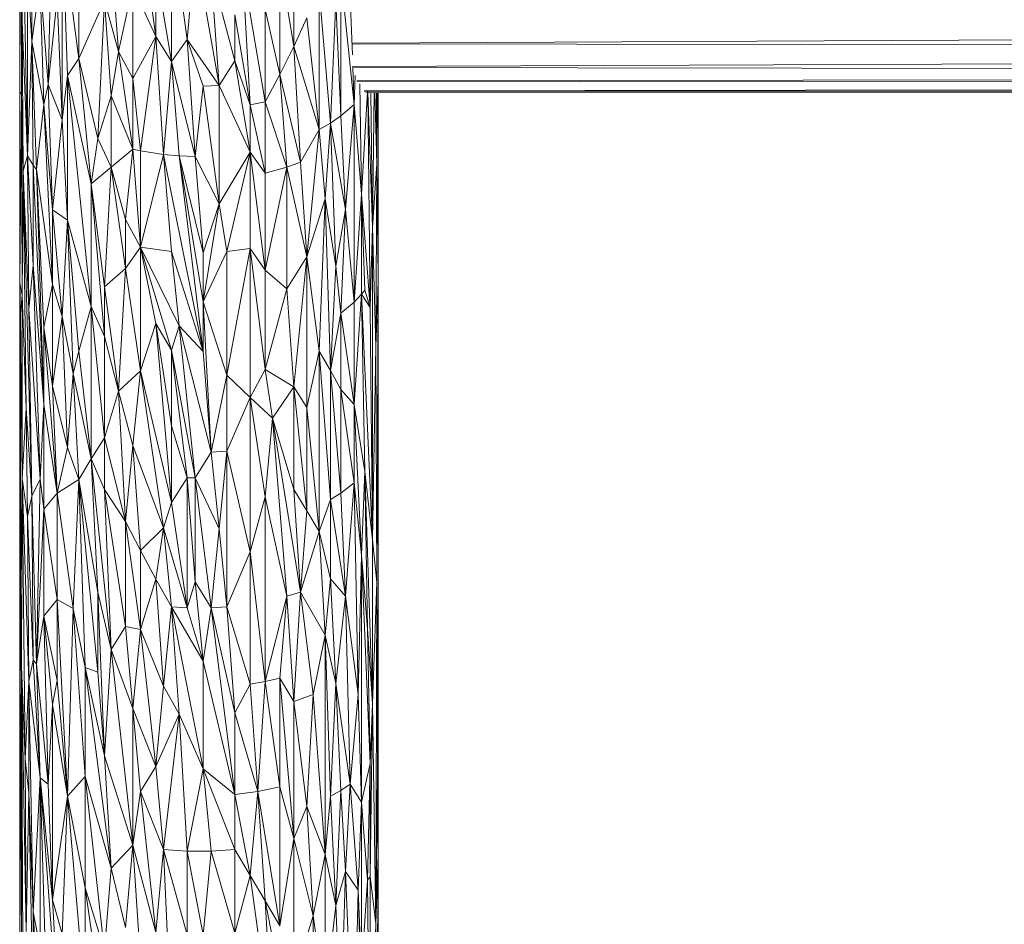
# Model space of a CAD drawing. Units: millimetres. Extents: x -1286 to 5434, y -2338 to 2414.
# Drawn here: x 1780 to 1989, y 1469 to 1661 of the extents above; entities that cross this region are included whole.
import ezdxf

# ---------------------------------------------------------------- set-up
doc = ezdxf.new("R2010")
doc.units = ezdxf.units.MM

# ---------------------------------------------------------------- blocks, each defined once
blk = doc.blocks.new('30028_DWG-456119-East')
at = {"lineweight": 9}
for p, q in [((-655.46, 1564.91), (-655.36, 1627.22)), ((-655.46, 1627.13), (-655.46, 1564.91)), ((-655.36, 1627.22), (-655.05, 1565.4)), ((-655.36, 1627.22), (-654.9, 1580.3)), ((-654.9, 1610.32), (-653.82, 1551.82)), ((-654.9, 1610.32), (-654.9, 1580.3)), ((-648.49, 1605.63), (-649.44, 1566.95)), ((-626.64, 1577.1), (-629.88, 1601.68)), ((-623.32, 1571.81), (-623.32, 1600.66)), ((-619.96, 1576.47), (-623.32, 1600.66)), ((-646.42, 1559.48), (-646.42, 1599.16)), ((-646.42, 1599.16), (-642.89, 1572.43)), ((-646.42, 1599.16), (-645.3, 1568.84)), ((-642.89, 1596.91), (-642.89, 1572.43)), ((-619.96, 1576.47), (-618.27, 1595.65)), ((-613.21, 1566.76), (-618.27, 1595.65)), ((-597.38, 1574.98), (-597.38, 1594.43)), ((-653.82, 1551.82), (-653.82, 1592.72)), ((-653.82, 1592.72), (-652.91, 1576.06)), ((-636.04, 1593.88), (-634.54, 1573.97)), ((-600.32, 1569.05), (-600.32, 1593.41)), ((-597.38, 1574.98), (-600.32, 1593.41)), ((-652.91, 1576.06), (-652.91, 1591.12)), ((-623.32, 1571.81), (-626.64, 1591.59)), ((-626.64, 1577.1), (-626.64, 1591.59)), ((-614.9, 1590.94), (-613.21, 1566.76)), ((-614.9, 1590.94), (-609.87, 1571.99)), ((-608.23, 1591.59), (-606.6, 1562.6)), ((-608.23, 1591.59), (-603.4, 1563.26)), ((-587.39, 1590.24), (-587.39, 1560.27)), ((-587.39, 1590.24), (-584.57, 1562.73)), ((-651.13, 1588.75), (-652.91, 1576.06)), ((-651.13, 1588.75), (-649.44, 1566.95)), ((-651.13, 1588.75), (-650.32, 1562.7)), ((-631.46, 1587.74), (-634.54, 1573.97)), ((-631.46, 1587.74), (-626.64, 1577.1)), ((-631.46, 1587.74), (-631.46, 1568.21)), ((-591.98, 1587.22), (-589.58, 1558.77)), ((-591.98, 1587.22), (-591.98, 1557.38)), ((-585.45, 1587.01), (-584.95, 1573.24)), ((-649.44, 1566.95), (-647.49, 1585.31)), ((-646.42, 1559.48), (-647.49, 1585.31)), ((-642.89, 1572.43), (-637.49, 1584.73)), ((-637.49, 1584.73), (-638.91, 1555.53)), ((-637.49, 1584.73), (-636.04, 1564.53)), ((-637.49, 1584.73), (-634.54, 1573.97)), ((-589.58, 1558.77), (-588.46, 1584.55)), ((-588.46, 1584.55), (-587.39, 1560.27)), ((-609.87, 1571.99), (-609.87, 1581.72)), ((-606.6, 1562.6), (-609.87, 1581.72)), ((-600.32, 1569.05), (-603.4, 1582.9)), ((-603.4, 1582.9), (-603.4, 1563.26)), ((-655.05, 1565.4), (-654.9, 1580.3)), ((-654.73, 1548.62), (-654.9, 1580.3)), ((-653.82, 1551.82), (-654.9, 1580.3)), ((-597.38, 1574.98), (-594.59, 1581.05)), ((-594.59, 1581.05), (-591.98, 1557.38)), ((-584.96, 1575.72), (325.33, 1580.07)), ((-653.82, 1551.82), (-652.91, 1576.06)), ((-651.88, 1548.93), (-652.91, 1576.06)), ((-650.32, 1562.7), (-652.91, 1576.06)), ((-652.91, 1576.06), (-652.57, 1549.82)), ((-626.64, 1577.1), (-631.46, 1568.21)), ((-629.88, 1552.88), (-626.64, 1577.1)), ((-623.32, 1571.81), (-626.64, 1577.1)), ((-624.99, 1552.1), (-626.64, 1577.1)), ((-623.32, 1571.81), (-619.96, 1576.47)), ((-618.27, 1551.67), (-619.96, 1576.47)), ((-619.96, 1576.47), (-613.21, 1566.76)), ((-619.96, 1576.47), (-616.58, 1566.62)), ((326.03, 1574.52), (-584.99, 1575.53)), ((-636.04, 1564.53), (-634.54, 1573.97)), ((-631.46, 1553.22), (-634.54, 1573.97)), ((-634.54, 1573.97), (-631.46, 1568.21)), ((-600.32, 1569.05), (-597.38, 1574.98)), ((-597.38, 1574.98), (-595.96, 1550.48)), ((-597.38, 1574.98), (-591.98, 1557.38)), ((-584.97, 1570.75), (326.02, 1574.35)), ((-655.46, 1551.43), (-655.46, 1572.7)), ((-642.89, 1572.43), (-645.3, 1568.84)), ((-642.89, 1572.43), (-638.91, 1555.53)), ((-642.89, 1572.43), (-640.28, 1545.92)), ((-623.32, 1571.81), (-624.99, 1552.1)), ((-623.32, 1571.81), (-618.27, 1551.67)), ((-623.32, 1571.81), (-621.65, 1551.8)), ((-613.21, 1566.76), (-609.87, 1571.99)), ((-606.6, 1552.59), (-609.87, 1571.99)), ((-609.87, 1571.99), (-606.6, 1562.6)), ((-584.96, 1570.57), (325.53, 1569.07)), ((-584.85, 1570.45), (-584.57, 1562.73)), ((-646.42, 1559.48), (-645.3, 1568.84)), ((-645.3, 1538.16), (-645.3, 1568.84)), ((-640.28, 1519.88), (-645.3, 1568.84)), ((-640.28, 1545.92), (-645.3, 1568.84)), ((-631.46, 1553.22), (-631.46, 1568.21)), ((-629.88, 1552.88), (-631.46, 1568.21)), ((-600.32, 1569.05), (-603.4, 1563.26)), ((-598.83, 1549.44), (-600.32, 1569.05)), ((-600.32, 1569.05), (-595.96, 1550.48)), ((-584.38, 1568.87), (-584.57, 1562.73)), ((325.5, 1568.97), (-584.01, 1567.72)), ((324.88, 1567.12), (-583.98, 1567.65)), ((-583.4, 1567.08), (-583.01, 1543.73)), ((-582.42, 1565.61), (324.83, 1567.05)), ((-655.46, 1564.91), (-655.05, 1565.4)), ((-655.41, 1524.83), (-655.05, 1565.4)), ((-654.73, 1548.62), (-655.05, 1565.4)), ((-654.9, 1522.3), (-655.05, 1565.4)), ((-649.44, 1566.95), (-650.32, 1562.7)), ((-648.49, 1540.39), (-649.44, 1566.95)), ((-646.42, 1559.48), (-649.44, 1566.95)), ((-618.27, 1551.67), (-616.58, 1566.62)), ((-613.21, 1566.76), (-616.58, 1566.62)), ((-613.21, 1541.67), (-616.58, 1566.62)), ((-606.6, 1552.59), (-613.21, 1566.76)), ((-613.21, 1541.67), (-613.21, 1566.76)), ((-581.77, 1565.36), (-583.01, 1543.73)), ((322.93, 1565.36), (-582.37, 1565.55)), ((-582.09, 1565.21), (323.91, 1565.35)), ((-581.83, 1565.21), (-250.06, 1565.26)), ((-581.71, 1565.34), (-581.18, 1519.67)), ((-581.69, 1565.33), (-580.71, 1536.72)), ((-581.04, 1565.21), (-580.71, 1536.72)), ((-580.37, 1565.21), (-580.71, 1536.72)), ((-579.75, 1550.15), (-580.2, 1565.21)), ((-579.75, 1550.15), (-579.81, 1565.21)), ((-579.75, 1550.15), (-579.71, 1565.21)), ((-579.46, 1526.04), (-579.51, 1565.21)), ((-579.46, 1563.59), (-579.46, 1565.21)), ((-579.46, 1565.21), (-579.46, 1526.04)), ((-638.91, 1555.53), (-636.04, 1564.53)), ((-636.04, 1549.42), (-636.04, 1564.53)), ((-631.46, 1553.22), (-636.04, 1564.53)), ((-606.6, 1562.6), (-603.4, 1563.26)), ((-598.83, 1549.44), (-603.4, 1563.26)), ((-603.4, 1563.26), (-603.4, 1548.18)), ((-579.5, 1526.04), (-579.46, 1563.59)), ((-579.46, 1563.59), (-579.46, 1526.04)), ((-651.88, 1548.93), (-650.32, 1562.7)), ((-648.49, 1540.39), (-650.32, 1562.7)), ((-648.49, 1524.57), (-650.32, 1562.7)), ((-606.6, 1552.59), (-606.6, 1562.6)), ((-606.6, 1562.6), (-603.4, 1548.18)), ((-587.39, 1560.27), (-584.57, 1562.73)), ((-586.39, 1540.42), (-584.57, 1562.73)), ((-584.57, 1562.73), (-584.57, 1520.83)), ((-584.57, 1562.73), (-583.01, 1543.73)), ((-655.45, 1558.77), (-655.41, 1524.83)), ((-648.49, 1540.39), (-646.42, 1559.48)), ((-645.3, 1538.16), (-646.42, 1559.48)), ((-589.58, 1558.77), (-591.98, 1557.38)), ((-589.58, 1558.77), (-590.75, 1542.68)), ((-589.58, 1558.77), (-587.39, 1560.27)), ((-588.46, 1528.41), (-589.58, 1558.77)), ((-589.58, 1558.77), (-586.39, 1540.42)), ((-586.39, 1540.42), (-587.39, 1560.27)), ((-595.96, 1550.48), (-591.98, 1557.38)), ((-594.59, 1530.41), (-591.98, 1557.38)), ((-590.75, 1542.68), (-591.98, 1557.38)), ((-638.91, 1555.53), (-640.28, 1545.92)), ((-636.04, 1549.42), (-638.91, 1555.53)), ((-636.04, 1549.42), (-631.46, 1553.22)), ((-633.02, 1538.32), (-631.46, 1553.22)), ((-631.46, 1553.22), (-629.88, 1532.46)), ((-631.46, 1553.22), (-629.88, 1552.88)), ((-624.99, 1552.1), (-629.88, 1552.88)), ((-629.88, 1532.46), (-629.88, 1552.88)), ((-606.6, 1552.59), (-613.21, 1541.67)), ((-606.6, 1552.59), (-611.54, 1531.54)), ((-606.6, 1532.18), (-606.6, 1552.59)), ((-603.4, 1527.62), (-606.6, 1552.59)), ((-606.6, 1552.59), (-603.4, 1548.18)), ((-654.73, 1548.62), (-653.82, 1551.82)), ((-653.54, 1519.34), (-653.82, 1551.82)), ((-653.82, 1551.82), (-652.57, 1528.67)), ((-653.82, 1551.82), (-652.57, 1549.82)), ((-624.99, 1552.1), (-629.88, 1532.46)), ((-624.99, 1552.1), (-621.65, 1551.8)), ((-624.99, 1552.1), (-616.58, 1510.39)), ((-624.99, 1552.1), (-623.32, 1531.54)), ((-618.27, 1551.67), (-621.65, 1551.8)), ((-621.65, 1551.8), (-616.58, 1510.39)), ((-621.65, 1551.8), (-616.58, 1520.9)), ((-621.65, 1551.8), (-616.58, 1531.28)), ((-618.27, 1551.67), (-613.21, 1541.67)), ((-618.27, 1551.67), (-616.58, 1531.28)), ((-598.83, 1549.44), (-595.96, 1550.48)), ((-594.59, 1530.41), (-595.96, 1550.48)), ((-654.73, 1548.62), (-654.9, 1522.3)), ((-654.73, 1548.62), (-652.91, 1479.72)), ((-654.73, 1548.62), (-653.54, 1519.34)), ((-654.73, 1548.62), (-654.08, 1498.35)), ((-651.88, 1548.93), (-652.57, 1549.82)), ((-650.32, 1499.11), (-652.57, 1549.82)), ((-652.57, 1528.67), (-652.57, 1549.82)), ((-651.88, 1548.93), (-648.49, 1524.57)), ((-651.88, 1548.93), (-650.32, 1499.11)), ((-651.88, 1548.93), (-650.32, 1515.42)), ((-636.04, 1549.42), (-640.28, 1545.92)), ((-637.49, 1524.09), (-636.04, 1549.42)), ((-633.02, 1527.98), (-636.04, 1549.42)), ((-636.04, 1549.42), (-633.02, 1538.32)), ((-598.83, 1549.44), (-603.4, 1527.62)), ((-598.83, 1549.44), (-603.4, 1548.18)), ((-598.83, 1523.62), (-598.83, 1549.44)), ((-594.59, 1530.41), (-598.83, 1549.44)), ((-579.75, 1550.15), (-580.71, 1536.72)), ((-580, 1511.41), (-579.75, 1550.15)), ((-579.49, 1526.04), (-579.75, 1550.15)), ((-603.4, 1527.62), (-603.4, 1548.18)), ((-637.49, 1524.09), (-640.28, 1545.92)), ((-640.28, 1519.88), (-640.28, 1545.92)), ((-640.28, 1545.92), (-637.49, 1513.53)), ((-594.59, 1530.41), (-590.75, 1542.68)), ((-591.98, 1510.45), (-590.75, 1542.68)), ((-589.58, 1506.36), (-590.75, 1542.68)), ((-588.46, 1528.41), (-590.75, 1542.68)), ((-584.57, 1520.83), (-583.01, 1543.73)), ((-583.01, 1522.48), (-583.01, 1543.73)), ((-583.01, 1543.73), (-581.18, 1519.67)), ((-583.01, 1543.73), (-582.33, 1523.33)), ((-648.49, 1540.39), (-645.3, 1538.16)), ((-648.49, 1540.39), (-648.49, 1524.57)), ((-648.49, 1540.39), (-646.42, 1517.77)), ((-613.21, 1541.67), (-616.58, 1520.9)), ((-613.21, 1541.67), (-616.58, 1531.28)), ((-613.21, 1541.67), (-611.54, 1531.54)), ((-588.46, 1528.41), (-586.39, 1540.42)), ((-587.39, 1518.51), (-586.39, 1540.42)), ((-586.39, 1540.42), (-584.57, 1520.83)), ((-645.3, 1538.16), (-646.42, 1517.77)), ((-645.3, 1538.16), (-642.89, 1510.42)), ((-645.3, 1538.16), (-640.28, 1519.88)), ((-645.3, 1538.16), (-644.12, 1505.68)), ((-633.02, 1527.98), (-633.02, 1538.32)), ((-633.02, 1538.32), (-629.88, 1532.46)), ((-581.18, 1519.67), (-580.71, 1536.72)), ((-580.71, 1470.43), (-580.71, 1536.72)), ((-580, 1511.41), (-580.71, 1536.72)), ((-633.02, 1527.98), (-629.88, 1532.46)), ((-621.65, 1515.79), (-629.88, 1532.46)), ((-629.88, 1506.23), (-629.88, 1532.46)), ((-626.64, 1516.28), (-629.88, 1532.46)), ((-623.32, 1510.64), (-629.88, 1532.46)), ((-629.88, 1532.46), (-623.32, 1531.54)), ((-606.6, 1532.18), (-611.54, 1505.34)), ((-606.6, 1532.18), (-611.54, 1531.54)), ((-606.6, 1532.18), (-603.4, 1527.62)), ((-606.6, 1532.18), (-606.6, 1500.62)), ((-606.6, 1532.18), (-603.4, 1506.56)), ((-621.65, 1515.79), (-623.32, 1531.54)), ((-616.58, 1510.39), (-623.32, 1531.54)), ((-611.54, 1531.54), (-616.58, 1520.9)), ((-616.58, 1520.9), (-616.58, 1531.28)), ((-611.54, 1505.34), (-611.54, 1531.54)), ((-598.83, 1523.62), (-594.59, 1530.41)), ((-594.59, 1530.41), (-597.38, 1502.87)), ((-594.59, 1530.41), (-591.98, 1510.45)), ((-594.59, 1530.41), (-594.59, 1498.51)), ((-653.54, 1519.34), (-652.57, 1528.67)), ((-651.13, 1483.28), (-652.57, 1528.67)), ((-650.32, 1499.11), (-652.57, 1528.67)), ((-637.49, 1524.09), (-633.02, 1527.98)), ((-633.02, 1527.98), (-634.54, 1501.96)), ((-633.02, 1527.98), (-629.88, 1506.23)), ((-598.83, 1523.62), (-603.4, 1527.62)), ((-603.4, 1527.62), (-603.4, 1506.56)), ((-589.58, 1506.36), (-588.46, 1528.41)), ((-587.39, 1518.51), (-588.46, 1528.41)), ((-579.48, 1525.12), (-579.46, 1526.04)), ((-579.46, 1464), (-579.46, 1526.04)), ((-579.46, 1398.42), (-579.46, 1526.04)), ((-655.46, 1435.55), (-655.41, 1524.83)), ((-654.9, 1522.3), (-655.41, 1524.83)), ((-655.28, 1461.96), (-655.41, 1524.83)), ((-655.41, 1524.83), (-655.28, 1518.35)), ((-648.49, 1524.57), (-650.32, 1515.42)), ((-648.49, 1524.57), (-648.49, 1503.05)), ((-648.49, 1524.57), (-646.42, 1517.77)), ((-637.49, 1524.09), (-634.54, 1501.96)), ((-637.49, 1524.09), (-637.49, 1513.53)), ((-598.83, 1523.62), (-603.4, 1506.56)), ((-598.83, 1523.62), (-597.38, 1502.87)), ((-583.01, 1522.48), (-582.33, 1523.33)), ((-581.18, 1519.67), (-582.33, 1523.33)), ((-580, 1511.41), (-579.48, 1525.12)), ((-579.75, 1461.46), (-579.48, 1525.12)), ((-654.9, 1522.3), (-655.28, 1518.35)), ((-654.9, 1483.44), (-654.9, 1522.3)), ((-654.9, 1522.3), (-654.08, 1498.35)), ((-583.01, 1522.48), (-584.57, 1499.13)), ((-583.01, 1522.48), (-584.57, 1520.83)), ((-580.71, 1470.43), (-583.01, 1522.48)), ((-582.33, 1484.91), (-583.01, 1522.48)), ((-583.01, 1522.48), (-581.18, 1519.67)), ((-652.91, 1479.72), (-653.54, 1519.34)), ((-653.54, 1519.34), (-651.13, 1483.28)), ((-642.89, 1510.42), (-640.28, 1519.88)), ((-640.28, 1487.61), (-640.28, 1519.88)), ((-640.28, 1519.88), (-637.49, 1492.05)), ((-640.28, 1519.88), (-637.49, 1513.53)), ((-614.9, 1489.05), (-616.58, 1520.9)), ((-611.54, 1505.34), (-616.58, 1520.9)), ((-616.58, 1510.39), (-616.58, 1520.9)), ((-587.39, 1518.51), (-584.57, 1520.83)), ((-584.57, 1499.13), (-584.57, 1520.83)), ((-580.71, 1470.43), (-581.18, 1519.67)), ((-654.9, 1483.44), (-655.28, 1518.35)), ((-655.28, 1461.96), (-655.28, 1518.35)), ((-648.49, 1503.05), (-646.42, 1517.77)), ((-644.12, 1505.68), (-646.42, 1517.77)), ((-645.3, 1490.01), (-646.42, 1517.77)), ((-589.58, 1506.36), (-587.39, 1518.51)), ((-587.39, 1518.51), (-587.39, 1502.34)), ((-587.39, 1518.51), (-584.57, 1499.13)), ((-650.32, 1499.11), (-650.32, 1515.42)), ((-647.49, 1480.32), (-650.32, 1515.42)), ((-648.49, 1503.05), (-650.32, 1515.42)), ((-629.88, 1506.23), (-626.64, 1516.28)), ((-623.32, 1478.36), (-626.64, 1516.28)), ((-626.64, 1516.28), (-623.32, 1494.64)), ((-626.64, 1516.28), (-623.32, 1510.64)), ((-621.65, 1515.79), (-623.32, 1510.64)), ((-618.27, 1483.58), (-621.65, 1515.79)), ((-614.9, 1489.05), (-621.65, 1515.79)), ((-621.65, 1515.79), (-616.58, 1510.39)), ((-637.49, 1492.05), (-637.49, 1513.53)), ((-634.54, 1501.96), (-637.49, 1513.53)), ((-580.71, 1470.43), (-580, 1511.41)), ((-579.75, 1461.46), (-580, 1511.41)), ((-642.89, 1510.42), (-644.12, 1505.68)), ((-642.89, 1510.42), (-640.28, 1487.61)), ((-619.96, 1483.62), (-623.32, 1510.64)), ((-618.27, 1483.58), (-623.32, 1510.64)), ((-623.32, 1494.64), (-623.32, 1510.64)), ((-614.9, 1489.05), (-616.58, 1510.39)), ((-591.98, 1510.45), (-594.59, 1498.51)), ((-589.58, 1506.36), (-591.98, 1510.45)), ((-591.98, 1510.45), (-591.98, 1472.2)), ((-591.98, 1510.45), (-589.58, 1478.99)), ((-606.6, 1500.62), (-603.4, 1506.56)), ((-601.85, 1496.2), (-603.4, 1506.56)), ((-603.4, 1506.56), (-597.38, 1502.87)), ((-644.12, 1505.68), (-645.3, 1490.01)), ((-640.28, 1487.61), (-644.12, 1505.68)), ((-644.12, 1505.68), (-642.89, 1483.26)), ((-629.88, 1506.23), (-634.54, 1501.96)), ((-629.88, 1506.23), (-631.46, 1490.43)), ((-629.88, 1506.23), (-623.32, 1478.36)), ((-629.88, 1506.23), (-624.99, 1473.03)), ((-614.9, 1489.05), (-611.54, 1505.34)), ((-611.54, 1489.25), (-611.54, 1505.34)), ((-606.6, 1500.62), (-611.54, 1505.34)), ((-589.58, 1506.36), (-587.39, 1502.34)), ((-589.58, 1506.36), (-587.39, 1480.34)), ((-589.58, 1506.36), (-589.58, 1478.99)), ((-645.3, 1490.01), (-648.49, 1503.05)), ((-647.49, 1480.32), (-648.49, 1503.05)), ((-601.85, 1496.2), (-597.38, 1502.87)), ((-597.38, 1481.14), (-597.38, 1502.87)), ((-594.59, 1476.63), (-597.38, 1502.87)), ((-597.38, 1502.87), (-594.59, 1498.51)), ((-637.49, 1492.05), (-634.54, 1501.96)), ((-631.46, 1490.43), (-634.54, 1501.96)), ((-633.02, 1474.37), (-634.54, 1501.96)), ((-611.54, 1489.25), (-606.6, 1500.62)), ((-601.85, 1496.2), (-606.6, 1500.62)), ((-606.6, 1500.62), (-606.6, 1467.94)), ((-606.6, 1500.62), (-603.4, 1479.54)), ((-587.39, 1502.34), (-584.57, 1499.13)), ((-587.39, 1502.34), (-584.57, 1482.54)), ((-587.39, 1502.34), (-587.39, 1480.34)), ((-654.9, 1483.44), (-654.08, 1498.35)), ((-652.91, 1479.72), (-654.08, 1498.35)), ((-653.82, 1475.43), (-654.08, 1498.35)), ((-651.13, 1483.28), (-650.32, 1499.11)), ((-650.32, 1499.11), (-650.32, 1476.92)), ((-650.32, 1499.11), (-647.49, 1480.32)), ((-591.98, 1472.2), (-594.59, 1498.51)), ((-594.59, 1476.63), (-594.59, 1498.51)), ((-582.33, 1484.91), (-584.57, 1499.13)), ((-584.57, 1499.13), (-584.57, 1482.54)), ((-584.57, 1499.13), (-583.01, 1467.2)), ((-601.85, 1496.2), (-603.4, 1479.54)), ((-601.85, 1496.2), (-595.96, 1459.39)), ((-601.85, 1496.2), (-597.38, 1481.14)), ((-601.85, 1496.2), (-598.83, 1458.48)), ((-619.96, 1483.62), (-623.32, 1494.64)), ((-623.32, 1478.36), (-623.32, 1494.64)), ((-640.28, 1487.61), (-637.49, 1492.05)), ((-637.49, 1492.05), (-637.49, 1481.12)), ((-637.49, 1492.05), (-633.02, 1474.37)), ((-645.3, 1490.01), (-647.49, 1480.32)), ((-642.89, 1483.26), (-645.3, 1490.01)), ((-631.46, 1490.43), (-633.02, 1474.37)), ((-631.46, 1490.43), (-629.88, 1468.2)), ((-631.46, 1490.43), (-624.99, 1473.03)), ((-618.27, 1483.58), (-614.9, 1489.05)), ((-614.9, 1489.05), (-611.54, 1489.25)), ((-613.21, 1472.76), (-614.9, 1489.05)), ((-613.21, 1472.76), (-611.54, 1489.25)), ((-611.54, 1489.25), (-606.6, 1467.94)), ((-611.54, 1489.25), (-611.54, 1456.23)), ((-640.28, 1487.61), (-642.89, 1483.26)), ((-636.04, 1447.18), (-640.28, 1487.61)), ((-640.28, 1487.61), (-637.49, 1481.12)), ((-640.28, 1487.61), (-638.91, 1459.38)), ((-619.96, 1483.62), (-623.32, 1478.36)), ((-619.96, 1456.04), (-619.96, 1483.62)), ((-618.27, 1461.57), (-619.96, 1483.62)), ((-619.96, 1483.62), (-618.27, 1483.58)), ((-618.27, 1461.57), (-618.27, 1483.58)), ((-618.27, 1483.58), (-613.21, 1472.76)), ((-618.27, 1483.58), (-614.9, 1456.04)), ((-582.33, 1484.91), (-583.01, 1467.2)), ((-580.71, 1435.67), (-582.33, 1484.91)), ((-580.71, 1470.43), (-582.33, 1484.91)), ((-582.33, 1484.91), (-581.72, 1451.58)), ((-654.9, 1483.44), (-655.28, 1461.96)), ((-655.05, 1443.55), (-654.9, 1483.44)), ((-653.54, 1440.44), (-654.9, 1483.44)), ((-653.82, 1475.43), (-654.9, 1483.44)), ((-654.9, 1483.44), (-654.32, 1424.06)), ((-652.91, 1479.72), (-651.13, 1483.28)), ((-651.13, 1483.28), (-651.88, 1444.21)), ((-651.13, 1483.28), (-650.32, 1476.92)), ((-642.89, 1483.26), (-647.49, 1480.32)), ((-644.12, 1455.91), (-642.89, 1483.26)), ((-641.61, 1443.4), (-642.89, 1483.26)), ((-642.89, 1483.26), (-638.91, 1459.38)), ((-642.89, 1483.26), (-638.91, 1442.39)), ((-584.57, 1482.54), (-587.39, 1480.34)), ((-586.39, 1458.54), (-584.57, 1482.54)), ((-583.76, 1437.68), (-584.57, 1482.54)), ((-584.57, 1482.54), (-583.01, 1467.2)), ((-652.91, 1479.72), (-653.82, 1475.43)), ((-652.91, 1479.72), (-651.88, 1444.21)), ((-652.91, 1479.72), (-652.57, 1444.97)), ((-650.32, 1476.92), (-647.49, 1480.32)), ((-644.12, 1455.91), (-647.49, 1480.32)), ((-647.49, 1480.32), (-647.49, 1457.83)), ((-636.04, 1447.18), (-637.49, 1481.12)), ((-633.02, 1452.07), (-637.49, 1481.12)), ((-637.49, 1481.12), (-633.02, 1474.37)), ((-606.6, 1467.94), (-603.4, 1479.54)), ((-603.4, 1440.42), (-603.4, 1479.54)), ((-598.83, 1458.48), (-603.4, 1479.54)), ((-595.96, 1459.39), (-597.38, 1481.14)), ((-597.38, 1481.14), (-594.59, 1476.63)), ((-587.39, 1480.34), (-589.58, 1478.99)), ((-586.39, 1458.54), (-587.39, 1480.34)), ((-623.32, 1478.36), (-624.99, 1473.03)), ((-619.96, 1456.04), (-623.32, 1478.36)), ((-591.98, 1472.2), (-589.58, 1478.99)), ((-589.58, 1462.21), (-589.58, 1478.99)), ((-586.39, 1458.54), (-589.58, 1478.99)), ((-653.54, 1440.44), (-653.82, 1475.43)), ((-653.82, 1475.43), (-652.57, 1444.97)), ((-650.32, 1476.92), (-651.88, 1444.21)), ((-650.32, 1476.92), (-647.49, 1457.83)), ((-650.32, 1476.92), (-650.32, 1454.25)), ((-595.96, 1459.39), (-594.59, 1476.63)), ((-591.98, 1472.2), (-594.59, 1476.63)), ((-629.88, 1451.44), (-633.02, 1474.37)), ((-633.02, 1452.07), (-633.02, 1474.37)), ((-629.88, 1468.2), (-633.02, 1474.37)), ((-655.46, 1471.99), (-655.46, 1471.56)), ((-629.88, 1468.2), (-624.99, 1473.03)), ((-624.99, 1473.03), (-626.64, 1462.15)), ((-619.96, 1456.04), (-624.99, 1473.03)), ((-624.99, 1473.03), (-623.32, 1456.23)), ((-613.21, 1472.76), (-614.9, 1456.04)), ((-613.21, 1472.76), (-611.54, 1456.23)), ((-595.96, 1459.39), (-591.98, 1472.2)), ((-590.75, 1450.25), (-591.98, 1472.2)), ((-591.98, 1472.2), (-589.58, 1462.21)), ((-580.71, 1435.67), (-580.71, 1470.43)), ((-579.75, 1461.46), (-580.71, 1470.43)), ((-629.88, 1451.44), (-629.88, 1468.2)), ((-629.88, 1468.2), (-626.64, 1462.15)), ((-606.6, 1467.94), (-611.54, 1456.23)), ((-603.4, 1440.42), (-606.6, 1467.94)), ((-606.6, 1467.94), (-606.6, 1439.87)), ((-583.76, 1437.68), (-583.01, 1467.2)), ((-583.01, 1414.87), (-583.01, 1467.2)), ((-581.18, 1423.06), (-583.01, 1467.2)), ((-583.01, 1467.2), (-581.72, 1451.58)), ((-579.46, 1464), (-579.46, 1398.42)), ((-655.45, 1432.43), (-655.28, 1461.96)), ((-655.41, 1385.07), (-655.28, 1461.96)), ((-655.05, 1443.55), (-655.28, 1461.96)), ((-629.88, 1451.44), (-626.64, 1462.15)), ((-624.99, 1439.46), (-626.64, 1462.15)), ((-623.32, 1456.23), (-626.64, 1462.15)), ((-619.96, 1456.04), (-618.27, 1461.57)), ((-618.27, 1461.57), (-616.58, 1444.75)), ((-618.27, 1461.57), (-614.9, 1456.04)), ((-590.75, 1450.25), (-589.58, 1462.21)), ((-589.58, 1462.21), (-586.39, 1458.54)), ((-589.58, 1462.21), (-588.46, 1440.03)), ((-580.71, 1435.67), (-579.75, 1461.46)), ((-579.75, 1461.46), (-580, 1389.17)), ((-579.75, 1461.46), (-579.46, 1398.42)), ((-579.75, 1461.46), (-579.58, 1427.02)), ((-637.49, 1424.68), (-638.91, 1459.38)), ((-636.04, 1447.18), (-638.91, 1459.38)), ((-638.91, 1459.38), (-638.91, 1442.39)), ((-595.96, 1459.39), (-598.83, 1458.48)), ((-595.96, 1459.39), (-597.38, 1436.22)), ((-595.96, 1459.39), (-590.75, 1450.25)), ((-595.96, 1459.39), (-593.26, 1437.68)), ((-586.39, 1458.54), (-588.46, 1440.03)), ((-585.45, 1418.68), (-586.39, 1458.54)), ((-583.76, 1437.68), (-586.39, 1458.54)), ((-647.49, 1457.83), (-650.32, 1454.25)), ((-645.3, 1416.1), (-647.49, 1457.83)), ((-644.12, 1455.91), (-647.49, 1457.83)), ((-647.49, 1457.83), (-647.49, 1440.65)), ((-603.4, 1440.42), (-598.83, 1458.48)), ((-600.32, 1441.12), (-598.83, 1458.48)), ((-598.83, 1458.48), (-597.38, 1436.22)), ((-645.3, 1416.1), (-644.12, 1455.91)), ((-641.61, 1443.4), (-644.12, 1455.91)), ((-641.61, 1420.29), (-644.12, 1455.91)), ((-624.99, 1439.46), (-623.32, 1456.23)), ((-616.58, 1421.91), (-623.32, 1456.23)), ((-619.96, 1456.04), (-623.32, 1456.23)), ((-616.58, 1444.75), (-623.32, 1456.23)), ((-621.65, 1433.5), (-623.32, 1456.23)), ((-619.96, 1456.04), (-616.58, 1444.75)), ((-616.58, 1444.75), (-614.9, 1456.04)), ((-614.9, 1456.04), (-611.54, 1456.23)), ((-609.87, 1416.48), (-614.9, 1456.04)), ((-614.9, 1456.04), (-609.87, 1433.76)), ((-611.54, 1456.23), (-609.87, 1433.76)), ((-611.54, 1456.23), (-606.6, 1439.87)), ((-651.88, 1444.21), (-650.32, 1454.25)), ((-649.44, 1418.65), (-650.32, 1454.25)), ((-648.49, 1435.53), (-650.32, 1454.25)), ((-650.32, 1454.25), (-647.49, 1440.65)), ((-636.04, 1447.18), (-633.02, 1452.07)), ((-631.46, 1434.71), (-633.02, 1452.07)), ((-629.88, 1451.44), (-633.02, 1452.07)), ((-631.46, 1434.71), (-629.88, 1451.44)), ((-626.64, 1422.45), (-629.88, 1451.44)), ((-629.88, 1451.44), (-624.99, 1439.46)), ((-590.75, 1450.25), (-593.26, 1437.68)), ((-590.75, 1403.74), (-590.75, 1450.25)), ((-589.58, 1416.12), (-590.75, 1450.25)), ((-590.75, 1450.25), (-588.46, 1440.03)), ((-580.71, 1435.67), (-581.72, 1451.58)), ((-581.18, 1423.06), (-581.72, 1451.58)), ((-637.49, 1424.68), (-636.04, 1447.18)), ((-631.46, 1434.71), (-636.04, 1447.18)), ((-636.04, 1447.18), (-631.46, 1405.72)), ((-653.54, 1440.44), (-652.57, 1444.97)), ((-651.13, 1420.05), (-652.57, 1444.97)), ((-651.88, 1444.21), (-652.57, 1444.97)), ((-651.13, 1420.05), (-651.88, 1444.21)), ((-649.44, 1418.65), (-651.88, 1444.21)), ((-616.58, 1421.91), (-616.58, 1444.75)), ((-616.58, 1444.75), (-609.87, 1416.48)), ((-655.05, 1443.55), (-655.41, 1385.07)), ((-654.08, 1387.47), (-655.05, 1443.55)), ((-655.05, 1443.55), (-654.73, 1363.99)), ((-655.05, 1443.55), (-655.05, 1383.39)), ((-655.05, 1443.55), (-654.32, 1424.06)), ((-641.61, 1443.4), (-636.04, 1400.86)), ((-641.61, 1443.4), (-637.49, 1424.68)), ((-641.61, 1443.4), (-641.61, 1420.29)), ((-641.61, 1443.4), (-638.91, 1442.39)), ((-637.49, 1424.68), (-638.91, 1442.39)), ((-653.54, 1440.44), (-654.32, 1424.06)), ((-653.54, 1440.44), (-651.13, 1420.05)), ((-653.54, 1440.44), (-652.57, 1391.59)), ((-653.54, 1440.44), (-653.54, 1416.82)), ((-648.49, 1435.53), (-647.49, 1440.65)), ((-645.3, 1416.1), (-647.49, 1440.65)), ((-609.87, 1433.76), (-606.6, 1439.87)), ((-603.4, 1440.42), (-606.6, 1439.87)), ((-604.99, 1417.13), (-606.6, 1439.87)), ((-603.4, 1440.42), (-604.99, 1417.13)), ((-603.4, 1440.42), (-600.32, 1441.12)), ((-603.4, 1440.42), (-600.32, 1418.08)), ((-600.32, 1441.12), (-597.38, 1407.18)), ((-600.32, 1441.12), (-600.32, 1418.08)), ((-600.32, 1441.12), (-597.38, 1436.22)), ((-589.58, 1416.12), (-588.46, 1440.03)), ((-585.45, 1418.68), (-588.46, 1440.03)), ((-587.39, 1417.36), (-588.46, 1440.03)), ((-626.64, 1422.45), (-624.99, 1439.46)), ((-624.99, 1439.46), (-621.65, 1433.5)), ((-597.38, 1436.22), (-593.26, 1437.68)), ((-594.59, 1413.96), (-593.26, 1437.68)), ((-590.75, 1403.74), (-593.26, 1437.68)), ((-585.45, 1418.68), (-583.76, 1437.68)), ((-583.01, 1414.87), (-583.76, 1437.68)), ((-655.46, 1413.11), (-655.46, 1437)), ((-597.38, 1407.18), (-597.38, 1436.22)), ((-594.59, 1413.96), (-597.38, 1436.22)), ((-580.71, 1435.67), (-581.18, 1399.09)), ((-580.71, 1435.67), (-581.18, 1423.06)), ((-580.71, 1435.67), (-580, 1389.17)), ((-649.44, 1418.65), (-648.49, 1435.53)), ((-645.3, 1416.1), (-648.49, 1435.53)), ((-648.49, 1394.18), (-648.49, 1435.53)), ((-631.46, 1434.71), (-626.64, 1422.45)), ((-631.46, 1434.71), (-631.46, 1405.72)), ((-631.46, 1434.71), (-629.88, 1417.12)), ((-626.64, 1422.45), (-621.65, 1433.5)), ((-621.65, 1433.5), (-624.99, 1404.81)), ((-619.96, 1404.49), (-621.65, 1433.5)), ((-616.58, 1421.91), (-621.65, 1433.5)), ((-604.99, 1417.13), (-609.87, 1433.76)), ((-609.87, 1416.48), (-609.87, 1433.76)), ((-655.41, 1385.07), (-655.45, 1425.24)), ((-580, 1389.17), (-579.58, 1427.02)), ((-579.48, 1403.7), (-579.58, 1427.02)), ((-579.58, 1426.18), (-579.58, 1427.02)), ((-654.08, 1387.47), (-654.32, 1424.06)), ((-654.32, 1424.06), (-653.54, 1416.82)), ((-636.04, 1400.86), (-637.49, 1424.68)), ((-637.49, 1424.68), (-631.46, 1405.72)), ((-583.01, 1414.87), (-581.18, 1423.06)), ((-581.72, 1398.35), (-581.18, 1423.06)), ((-581.18, 1399.09), (-581.18, 1423.06)), ((-626.64, 1422.45), (-629.88, 1417.12)), ((-626.64, 1422.45), (-624.99, 1404.81)), ((-619.96, 1404.49), (-616.58, 1421.91)), ((-614.9, 1404.49), (-616.58, 1421.91)), ((-616.58, 1421.91), (-609.87, 1416.48)), ((-616.58, 1421.91), (-609.87, 1404.82)), ((-651.13, 1420.05), (-652.57, 1391.59)), ((-646.42, 1356.44), (-651.13, 1420.05)), ((-651.13, 1420.05), (-648.49, 1394.18)), ((-651.13, 1420.05), (-651.13, 1384.07)), ((-651.13, 1420.05), (-649.44, 1418.65)), ((-651.13, 1420.05), (-649.44, 1364.4)), ((-645.3, 1416.1), (-641.61, 1420.29)), ((-636.04, 1400.86), (-641.61, 1420.29)), ((-641.61, 1420.29), (-637.49, 1383.44)), ((-641.61, 1420.29), (-641.61, 1396.72)), ((-654.08, 1387.47), (-653.54, 1416.82)), ((-652.57, 1391.59), (-653.54, 1416.82)), ((-652.57, 1367.05), (-653.54, 1416.82)), ((-648.49, 1394.18), (-649.44, 1418.65)), ((-631.46, 1405.72), (-629.88, 1417.12)), ((-624.99, 1404.81), (-629.88, 1417.12)), ((-626.64, 1387.26), (-629.88, 1417.12)), ((-604.99, 1417.13), (-609.87, 1416.48)), ((-606.6, 1399.33), (-604.99, 1417.13)), ((-604.99, 1417.13), (-600.32, 1418.08)), ((-603.4, 1393.93), (-604.99, 1417.13)), ((-604.99, 1417.13), (-600.32, 1388.63)), ((-597.38, 1407.18), (-600.32, 1418.08)), ((-600.32, 1418.08), (-600.32, 1388.63)), ((-589.58, 1416.12), (-587.39, 1417.36)), ((-588.46, 1392.96), (-587.39, 1417.36)), ((-585.45, 1418.68), (-587.39, 1417.36)), ((-586.39, 1400.2), (-587.39, 1417.36)), ((-586.39, 1400.2), (-585.45, 1418.68)), ((-583.76, 1396.2), (-585.45, 1418.68)), ((-585.45, 1418.68), (-583.01, 1414.87)), ((-645.3, 1416.1), (-648.49, 1394.18)), ((-645.3, 1416.1), (-646.42, 1386.97)), ((-645.3, 1416.1), (-641.61, 1372.68)), ((-645.3, 1416.1), (-641.61, 1396.72)), ((-606.6, 1399.33), (-609.87, 1416.48)), ((-609.87, 1416.48), (-609.87, 1404.82)), ((-590.75, 1403.74), (-589.58, 1416.12)), ((-589.58, 1416.12), (-588.46, 1392.96)), ((-583.76, 1396.2), (-583.01, 1414.87)), ((-583.01, 1378.68), (-583.01, 1414.87)), ((-583.01, 1414.87), (-581.72, 1398.35)), ((-597.38, 1407.18), (-594.59, 1413.96)), ((-590.75, 1403.74), (-594.59, 1413.96)), ((-593.26, 1390.77), (-594.59, 1413.96)), ((-597.38, 1407.18), (-600.32, 1388.63)), ((-597.38, 1407.18), (-593.26, 1390.77)), ((-597.38, 1407.18), (-597.38, 1377.4)), ((-636.04, 1400.86), (-631.46, 1405.72)), ((-633.02, 1388.29), (-631.46, 1405.72)), ((-629.88, 1381.78), (-631.46, 1405.72)), ((-631.46, 1405.72), (-626.64, 1387.26)), ((-624.99, 1404.81), (-626.64, 1387.26)), ((-619.96, 1404.49), (-624.99, 1404.81)), ((-623.32, 1368.98), (-624.99, 1404.81)), ((-619.96, 1386.78), (-624.99, 1404.81)), ((-619.96, 1404.49), (-614.9, 1404.49)), ((-619.96, 1404.49), (-616.58, 1386.75)), ((-619.96, 1404.49), (-619.96, 1386.78)), ((-614.9, 1404.49), (-616.58, 1386.75)), ((-614.9, 1404.49), (-609.87, 1404.82)), ((-614.9, 1404.49), (-609.87, 1387.1)), ((-609.87, 1387.1), (-609.87, 1404.82)), ((-606.6, 1399.33), (-609.87, 1404.82)), ((-590.75, 1403.74), (-593.26, 1390.77)), ((-590.75, 1403.74), (-588.46, 1392.96)), ((-590.75, 1403.74), (-590.75, 1373.72)), ((-580, 1389.17), (-579.48, 1403.7)), ((-579.75, 1358.91), (-579.48, 1403.7)), ((-579.46, 1398.42), (-579.48, 1403.7)), ((-579.48, 1353.94), (-579.48, 1403.7)), ((-636.04, 1400.86), (-637.49, 1383.44)), ((-636.04, 1400.86), (-633.02, 1388.29)), ((-586.39, 1400.2), (-588.46, 1392.96)), ((-587.39, 1369.33), (-586.39, 1400.2)), ((-584.57, 1352.68), (-586.39, 1400.2)), ((-586.39, 1400.2), (-583.76, 1396.2)), ((-609.87, 1387.1), (-606.6, 1399.33)), ((-601.85, 1364.23), (-606.6, 1399.33)), ((-606.6, 1399.33), (-603.4, 1393.93)), ((-583.01, 1378.68), (-581.72, 1398.35)), ((-581.72, 1398.35), (-581.18, 1399.09)), ((-581.21, 1346.5), (-581.72, 1398.35)), ((-580, 1389.17), (-581.18, 1399.09)), ((-581.18, 1346.59), (-581.18, 1399.09)), ((-579.48, 1341.4), (-579.46, 1398.42)), ((-641.61, 1372.68), (-641.61, 1396.72)), ((-636.04, 1358.8), (-641.61, 1396.72)), ((-637.49, 1383.44), (-641.61, 1396.72)), ((-584.57, 1352.68), (-583.76, 1396.2)), ((-583.76, 1396.2), (-582.33, 1348.41)), ((-583.76, 1396.2), (-583.01, 1378.68)), ((-646.42, 1386.97), (-648.49, 1394.18)), ((-646.42, 1356.44), (-648.49, 1394.18)), ((-601.85, 1364.23), (-603.4, 1393.93)), ((-603.4, 1393.93), (-598.83, 1370.98)), ((-603.4, 1393.93), (-600.32, 1388.63)), ((-588.46, 1392.96), (-590.75, 1373.72)), ((-587.39, 1369.33), (-588.46, 1392.96)), ((-651.13, 1384.07), (-652.57, 1391.59)), ((-652.57, 1391.59), (-650.32, 1352.65)), ((-652.57, 1391.59), (-652.57, 1367.05)), ((-593.26, 1390.77), (-597.38, 1377.4)), ((-593.26, 1390.77), (-593.26, 1372.7)), ((-593.26, 1390.77), (-590.75, 1373.72)), ((-580, 1389.17), (-581.09, 1347.01)), ((-580, 1389.17), (-580.5, 1349.01)), ((-580, 1389.17), (-579.75, 1358.91))]:
    blk.add_line(p, q, dxfattribs=at)

msp = doc.modelspace()

# ---------------------------------------------------------------- block references
at = {"lineweight": 9}
msp.add_blockref('30028_DWG-456119-East', (2435.64, 80), dxfattribs=at)

doc.saveas('drawing.dxf')
